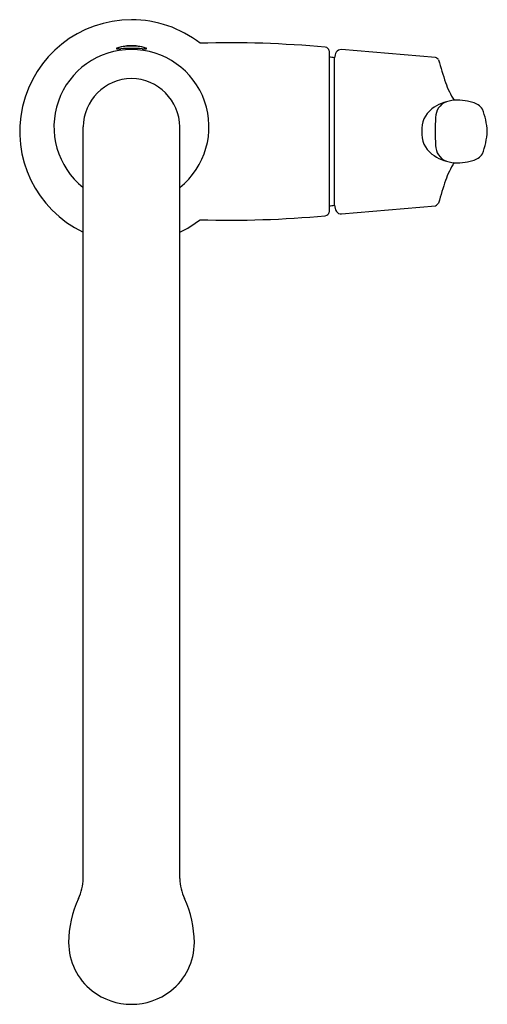
# Model space of a CAD drawing. Extents: x 1519.6 to 1523.78, y 94.55 to 103.36.
import ezdxf

# ---------------------------------------------------------------- set-up
doc = ezdxf.new("R2010")
doc.units = 0
doc.header["$LTSCALE"] = 0.64311
doc.layers.get('0').update_dxf_attribs({"color": 255, "linetype": 'CONTINUOUS'})
doc.layers.get('DEFPOINTS').update_dxf_attribs({"linetype": 'CONTINUOUS'})
doc.styles.get("Standard").update_dxf_attribs({"font": 'txt', "width": 0.8})

msp = doc.modelspace()

# ---------------------------------------------------------------- linework, layer by layer
for p, q in [((1522.366, 103.08), (1522.366, 101.639)), ((1523.3154, 103.0202), (1522.4743, 103.0923)), ((1522.413, 101.7005), (1522.413, 103.0186)), ((1520.1635, 95.6744), (1520.1635, 102.3999)), ((1521.0296, 95.6744), (1521.0297, 102.3999)), ((1522.4757, 101.623), (1523.3155, 101.6952))]:
    msp.add_line(p, q)
for centre, radius, start, end in [((1520.5969, 102.3597), 1.0001, 90.01866, 244.31493), ((1520.5962, 102.3597), 1.0001, 52.11817, 89.98134), ((1520.5964, 102.4004), 0.693, 89.98276, 231.34149), ((1520.4688, 103.0978), 0.00831, 111.07795, 150.75669), ((1520.4641, 103.1028), 0.00267, 198.94824, 250.93785), ((1520.4675, 103.119), 0.0192, 257.24227, 271.04775), ((1520.5694, 102.8318), 0.2927, 95.27127, 110.72704), ((1520.4988, 103.0657), 0.0461, 106.6751, 132.23274), ((1520.4809, 103.3877), 0.2882, 267.40392, 274.15331), ((1520.574, 102.8125), 0.3101, 96.93178, 106.57233), ((1520.6036, 101.4067), 1.6965, 90.2375, 93.44198), ((1520.596, 102.6582), 0.466, 89.9351, 97.32936), ((1520.5964, 102.6428), 0.4834, 89.98178, 96.40037), ((1520.5967, 102.6428), 0.4834, 83.59963, 90.01822), ((1520.5971, 102.6582), 0.466, 82.67064, 90.0649), ((1520.5895, 101.4067), 1.6965, 86.55802, 89.7625), ((1520.5968, 102.4004), 0.693, 308.65851, 90.01724), ((1520.6237, 102.8318), 0.2927, 69.27296, 84.72873), ((1520.6191, 102.8125), 0.3101, 73.42767, 83.06822), ((1520.7123, 103.3877), 0.2882, 265.84669, 272.59608), ((1520.6944, 103.0657), 0.0461, 47.76726, 73.3249), ((1520.7257, 103.119), 0.0192, 268.95225, 282.75773), ((1520.7243, 103.0978), 0.00831, 29.24331, 68.92205), ((1520.729, 103.1028), 0.00267, 289.06215, 341.05176), ((1521.4816, 94.1531), 9, 84.5885, 91.72688), ((1522.3266, 103.0732), 0.04, 9.79019, 84.58735), ((1522.4706, 103.0414), 0.051, 85.8137, 148.5897), ((1522.2841, 102.2797), 0.75, 80.10182, 83.7332), ((1522.5303, 103.0121), 0.1174, 151.56786, 176.86286), ((1523.3115, 102.9851), 0.0354, 24.15104, 83.67691), ((1527.7719, 104.2467), 4.6003, 195.72915, 198.37159), ((1520.6024, 102.394), 0.439, 90.76209, 179.23689), ((1520.5907, 102.394), 0.439, 0.76311, 89.23791), ((1524.1983, 103.0804), 0.8415, 199.69969, 211.68124), ((1523.5249, 102.2367), 0.4045, 98.73238, 126.54999), ((1523.5159, 102.2107), 0.4291, 71.87301, 97.01589), ((1523.4223, 102.3792), 0.229, 127.16975, 184.70231), ((1523.4665, 102.4863), 0.149, 110.92264, 180.91967), ((1523.6127, 102.4709), 0.1521, 35.81469, 76.03987), ((1523.1181, 102.3202), 0.6628, 3.60063, 21.19959), ((1524.6448, 102.391), 1.3306, 175.99465, 181.24177), ((1523.4228, 102.3402), 0.2296, 174.94874, 232.7891), ((1524.7022, 102.3307), 1.388, 178.69942, 183.94868), ((1523.0899, 102.404), 0.6909, 339.24729, 356.50285), ((1523.4665, 102.2327), 0.149, 179.08033, 249.07736), ((1523.5249, 102.4823), 0.4045, 233.45001, 261.26762), ((1523.6127, 102.2481), 0.1521, 283.96013, 324.18531), ((1524.1983, 101.6386), 0.8415, 148.31876, 160.30031), ((1523.5159, 102.5084), 0.4291, 262.98411, 288.12699), ((1527.7719, 100.4724), 4.6003, 161.62841, 164.27085), ((1522.2841, 102.4393), 0.75, 276.2668, 279.89818), ((1522.5241, 101.7023), 0.1111, 180.92592, 211.79801), ((1523.2957, 101.7467), 0.0552, 291.01481, 330.43635), ((1521.4816, 110.5659), 9, 268.27064, 275.4115), ((1522.3266, 101.6458), 0.04, 275.41265, 350.20981), ((1522.4702, 101.6722), 0.0495, 215.11942, 276.3793), ((1520.5962, 102.3597), 1.0001, 295.68507, 307.85363), ((1519.7835, 95.6699), 0.38, 332.86947, 0.67634), ((1521.4096, 95.6699), 0.38, 179.32366, 207.13053), ((1521.0292, 95.0882), 0.9952, 155.7684, 179.17554), ((1520.1639, 95.0882), 0.9952, 0.82446, 24.2316), ((1520.5868, 95.1037), 0.5527, 180.12893, 231.74107), ((1520.6064, 95.1037), 0.5527, 308.25893, 359.87107), ((1520.5949, 95.1217), 0.5718, 232.21692, 270.16554), ((1520.5982, 95.1217), 0.5718, 269.83446, 307.78308)]:
    msp.add_arc(centre, radius, start, end)

# ---------------------------------------------------------------- texts
at = {"layer": 'DEFPOINTS'}
for tag, p, s in [('TRADENAME', (1520.5936, 102.3643), 'SIMPLICE'), ('MODELNUMBER', (1520.5936, 102.3659), 'K-22034'), ('PRODUCT', (1520.5936, 102.3626), 'BAR SINK FAUCET'), ('MATERIAL', (1520.5936, 102.3609), 'METAL')]:
    msp.add_attdef(tag, p, s, height=0.001, dxfattribs=at)

doc.saveas('drawing.dxf')
